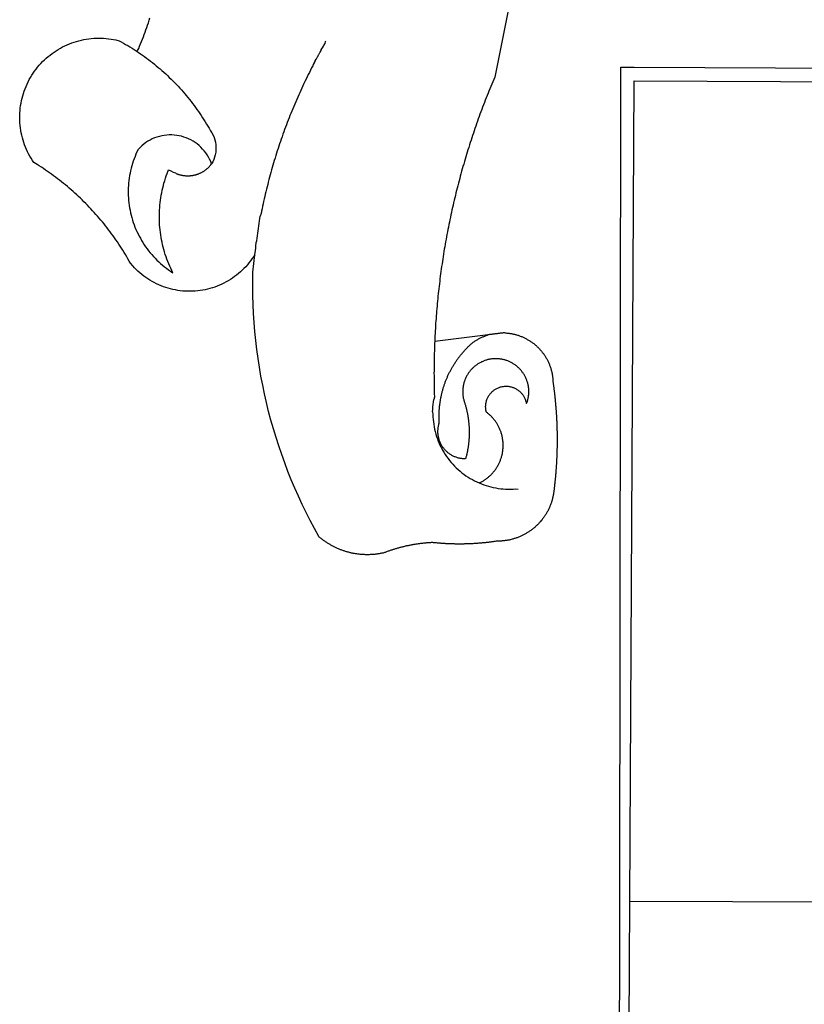
# Model space of a CAD drawing. Extents: x 177322 to 177637, y 1667568 to 1667791.
# Drawn here: x 177527 to 177529, y 1667609 to 1667613 of the extents above; entities that cross this region are included whole.
import ezdxf

# ---------------------------------------------------------------- set-up
doc = ezdxf.new("R2010")
doc.units = 0
doc.header["$LTSCALE"] = 10
doc.header["$MEASUREMENT"] = 0
doc.layers.add('BRAZAO', color=7, linetype='CONTINUOUS')

# ---------------------------------------------------------------- blocks, each defined once
blk = doc.blocks.new('Logo_Prefeitura')
at = {"layer": 'BRAZAO'}
for points in [[(-498.53, 256.9), (-514.83, 175.19), (-515.26, 174.18), (-515.69, 173.17), (-516.11, 172.15), (-516.53, 171.14), (-516.95, 170.12), (-517.36, 169.1), (-517.78, 168.08), (-518.18, 167.06), (-518.59, 166.04), (-518.99, 165.02), (-519.38, 163.99), (-519.78, 162.96), (-520.17, 161.94), (-520.55, 160.91), (-520.93, 159.88), (-521.31, 158.85), (-521.69, 157.81), (-522.06, 156.78), (-522.43, 155.74), (-522.8, 154.71), (-523.16, 153.67), (-523.52, 152.63), (-523.88, 151.59), (-524.23, 150.55), (-524.58, 149.51), (-524.92, 148.46), (-525.27, 147.42), (-525.6, 146.37), (-525.94, 145.33), (-526.27, 144.28), (-526.6, 143.23), (-526.92, 142.18), (-527.24, 141.13), (-527.56, 140.08), (-527.88, 139.02), (-528.19, 137.97), (-528.49, 136.91), (-528.8, 135.86), (-529.1, 134.8), (-529.39, 133.74), (-529.69, 132.68), (-529.98, 131.62), (-530.26, 130.56), (-530.55, 129.5), (-530.82, 128.44), (-531.1, 127.37), (-531.37, 126.31), (-531.64, 125.24), (-531.91, 124.17), (-532.17, 123.11), (-532.43, 122.04), (-532.68, 120.97), (-532.93, 119.9), (-533.18, 118.83), (-533.42, 117.76), (-533.66, 116.68), (-533.9, 115.61), (-534.13, 114.54), (-534.36, 113.46), (-534.59, 112.38), (-534.81, 111.31), (-535.03, 110.23), (-535.24, 109.15), (-535.46, 108.08), (-535.66, 107), (-535.87, 105.92), (-536.07, 104.83), (-536.27, 103.75), (-536.46, 102.67), (-536.65, 101.59), (-536.84, 100.51), (-537.02, 99.42), (-537.2, 98.34), (-537.38, 97.25), (-537.55, 96.17), (-537.72, 95.08), (-537.88, 93.99), (-538.04, 92.91), (-538.2, 91.82), (-538.36, 90.73), (-538.51, 89.64), (-538.65, 88.55), (-538.8, 87.46), (-538.94, 86.37), (-539.07, 85.28), (-539.21, 84.19), (-539.33, 83.1), (-539.46, 82.01), (-539.58, 80.92), (-539.7, 79.82), (-539.81, 78.73), (-539.93, 77.64), (-540.03, 76.54), (-540.14, 75.45), (-540.24, 74.35), (-540.33, 73.26), (-540.43, 72.16), (-540.52, 71.07), (-540.6, 69.97), (-540.68, 68.88), (-540.76, 67.78), (-540.84, 66.68), (-540.91, 65.59), (-540.97, 64.49), (-541.04, 63.39), (-541.1, 62.29), (-541.15, 61.2), (-541.21, 60.1), (-541.25, 58.91)], [(-672.27, 186.46), (-672.08, 186.89), (-671.63, 187.9), (-671.2, 188.91), (-670.77, 189.92), (-670.35, 190.94), (-669.95, 191.96), (-669.55, 192.98), (-669.16, 194.01), (-668.78, 195.04), (-668.41, 196.08), (-668.05, 197.12), (-667.7, 198.16), (-667.36, 199.21), (-667.03, 200.25), (-666.71, 201.3)], [(-620.45, 96.94), (-621.11, 96.02), (-621.73, 95.12), (-622.38, 94.23), (-623.05, 93.36), (-623.76, 92.52), (-624.49, 91.7), (-625.25, 90.9), (-626.03, 90.13), (-626.84, 89.38), (-627.67, 88.66), (-628.53, 87.97), (-629.4, 87.31), (-630.3, 86.68), (-631.22, 86.07), (-632.16, 85.5), (-633.11, 84.96), (-634.09, 84.45), (-635.08, 83.97), (-636.08, 83.52), (-637.1, 83.11), (-638.13, 82.73), (-639.17, 82.38), (-640.23, 82.07), (-641.29, 81.8), (-642.36, 81.55), (-643.44, 81.35), (-644.53, 81.18), (-645.62, 81.04), (-646.71, 80.94), (-647.81, 80.88), (-648.91, 80.85), (-650.01, 80.85), (-651.11, 80.9), (-652.2, 80.98), (-653.3, 81.09), (-654.38, 81.24), (-655.47, 81.43), (-656.54, 81.65), (-657.61, 81.91), (-658.67, 82.2), (-659.72, 82.53), (-660.76, 82.89), (-661.79, 83.28), (-662.8, 83.71), (-663.8, 84.17), (-664.78, 84.66), (-665.75, 85.18), (-666.69, 85.74), (-667.62, 86.33), (-668.53, 86.94), (-669.42, 87.59), (-670.29, 88.26), (-671.14, 88.97), (-671.96, 89.7), (-672.76, 90.45), (-673.53, 91.23), (-674.27, 92.04), (-675.28, 93.22), (-675.82, 94.18), (-676.36, 95.13), (-676.91, 96.08), (-677.47, 97.03), (-678.04, 97.97), (-678.62, 98.91), (-679.21, 99.83), (-679.8, 100.76), (-680.4, 101.68), (-681.02, 102.59), (-681.64, 103.5), (-682.27, 104.4), (-682.9, 105.29), (-683.55, 106.18), (-684.2, 107.07), (-684.86, 107.94), (-685.54, 108.82), (-686.21, 109.68), (-686.9, 110.54), (-687.59, 111.39), (-688.29, 112.24), (-689, 113.08), (-689.72, 113.91), (-690.45, 114.74), (-691.18, 115.56), (-691.92, 116.37), (-692.66, 117.18), (-693.42, 117.97), (-694.18, 118.77), (-694.95, 119.55), (-695.73, 120.33), (-696.51, 121.1), (-697.3, 121.86), (-698.1, 122.62), (-698.9, 123.37), (-699.72, 124.11), (-700.54, 124.84), (-701.36, 125.57), (-702.19, 126.29), (-703.03, 127), (-703.88, 127.7), (-704.73, 128.4), (-705.58, 129.08), (-706.45, 129.76), (-707.32, 130.43), (-708.2, 131.1), (-709.08, 131.75), (-709.97, 132.4), (-710.86, 133.04), (-711.76, 133.67), (-712.67, 134.29), (-713.58, 134.91), (-714.5, 135.51), (-715.42, 136.11), (-716.35, 136.7), (-717.83, 137.61), (-718.44, 138.52), (-719.02, 139.45), (-719.57, 140.4), (-720.09, 141.37), (-720.58, 142.35), (-721.04, 143.35), (-721.47, 144.37), (-721.87, 145.39), (-722.23, 146.43), (-722.56, 147.48), (-722.86, 148.53), (-723.13, 149.6), (-723.36, 150.67), (-723.55, 151.76), (-723.72, 152.84), (-723.84, 153.93), (-723.94, 155.03), (-724, 156.13), (-724.02, 157.23), (-724.01, 158.33), (-723.97, 159.42), (-723.89, 160.52), (-723.78, 161.61), (-723.63, 162.7), (-723.45, 163.79), (-723.23, 164.86), (-722.98, 165.93), (-722.7, 167), (-722.38, 168.05), (-722.04, 169.09), (-721.65, 170.12), (-721.24, 171.14), (-720.79, 172.15), (-720.32, 173.13), (-719.81, 174.11), (-719.27, 175.07), (-718.7, 176.01), (-718.1, 176.93), (-717.48, 177.83), (-716.82, 178.72), (-716.14, 179.58), (-715.43, 180.42), (-714.7, 181.24), (-713.94, 182.03), (-713.15, 182.8), (-712.34, 183.54), (-711.51, 184.26), (-710.66, 184.95), (-709.78, 185.62), (-708.89, 186.26), (-707.97, 186.86), (-707.04, 187.44), (-706.09, 187.99), (-705.12, 188.51), (-704.13, 189), (-703.13, 189.46), (-702.12, 189.89), (-701.09, 190.28), (-700.06, 190.64), (-699.01, 190.97), (-697.95, 191.27), (-696.88, 191.53), (-695.81, 191.76), (-694.72, 191.95), (-693.64, 192.11), (-692.54, 192.24), (-691.45, 192.33), (-690.35, 192.38), (-689.25, 192.41), (-689.25, 192.41), (-688.15, 192.4), (-687.06, 192.35), (-685.96, 192.27), (-684.87, 192.15), (-683.78, 192), (-682.69, 191.82), (-681.62, 191.6), (-680.26, 191.27), (-679.3, 190.75), (-678.34, 190.21), (-677.39, 189.66), (-676.44, 189.1), (-675.5, 188.53), (-674.56, 187.95), (-673.64, 187.36), (-672.72, 186.76), (-672.27, 186.46)], [(-594.91, 180.21), (-594.85, 180.42), (-594.41, 181.19), (-594.34, 181.39), (-593.91, 182.16), (-593.83, 182.36), (-593.4, 183.13), (-593.32, 183.33), (-592.88, 184.1), (-592.8, 184.3), (-592.37, 185.07), (-592.27, 185.26), (-591.84, 186.04), (-591.74, 186.22), (-591.31, 187), (-591.21, 187.18), (-590.78, 187.96), (-590.67, 188.14), (-590.24, 188.92), (-590.12, 189.1), (-589.7, 189.88), (-589.57, 190.04), (-589.28, 190.87), (-589.14, 191.05)], [(-672.27, 186.46), (-671.8, 186.15), (-670.89, 185.53), (-669.99, 184.9), (-669.1, 184.26), (-668.21, 183.62), (-667.33, 182.96), (-666.46, 182.29), (-665.59, 181.61), (-664.73, 180.93), (-663.88, 180.23), (-663.04, 179.53), (-662.2, 178.81), (-661.37, 178.09), (-660.55, 177.36), (-659.74, 176.62), (-658.94, 175.87), (-658.14, 175.11), (-657.35, 174.34), (-656.57, 173.57), (-655.8, 172.78), (-655.04, 171.99), (-654.29, 171.19), (-653.54, 170.38), (-652.81, 169.57), (-652.08, 168.74), (-651.36, 167.91), (-650.65, 167.07), (-649.95, 166.22), (-649.26, 165.37), (-648.58, 164.51), (-647.91, 163.64), (-647.25, 162.76), (-646.59, 161.88), (-645.95, 160.99), (-645.31, 160.09), (-644.69, 159.18), (-644.08, 158.27), (-643.47, 157.35), (-642.88, 156.43), (-642.29, 155.5), (-641.72, 154.56), (-641.16, 153.62), (-640.6, 152.67), (-639.96, 151.53), (-639.37, 150.6), (-638.86, 149.63), (-638.43, 148.62), (-638.09, 147.58), (-637.83, 146.51), (-637.66, 145.42), (-637.59, 144.33), (-637.6, 143.23), (-637.7, 142.13), (-637.89, 141.05), (-638.17, 139.99), (-638.54, 138.95), (-638.99, 137.95), (-639.53, 136.99)], [(-594.91, 180.21), (-595.47, 179.25), (-595.97, 178.27), (-596.46, 177.29), (-596.95, 176.31), (-597.44, 175.32), (-597.92, 174.33), (-598.4, 173.34), (-598.87, 172.35), (-599.34, 171.36), (-599.8, 170.36), (-600.26, 169.36), (-600.72, 168.36), (-601.17, 167.36), (-601.61, 166.35), (-602.05, 165.35), (-602.49, 164.34), (-602.92, 163.33), (-603.35, 162.31), (-603.77, 161.3), (-604.19, 160.28), (-604.6, 159.26), (-605.01, 158.24), (-605.42, 157.22), (-605.82, 156.2), (-606.21, 155.17), (-606.6, 154.14), (-606.99, 153.11), (-607.37, 152.08), (-607.75, 151.05), (-608.12, 150.02), (-608.48, 148.98), (-608.85, 147.94), (-609.2, 146.9), (-609.56, 145.86), (-609.9, 144.82), (-610.25, 143.78), (-610.59, 142.73), (-610.92, 141.68), (-611.25, 140.63), (-611.57, 139.58), (-611.89, 138.53), (-612.21, 137.48), (-612.52, 136.42), (-612.82, 135.37), (-613.12, 134.31), (-613.42, 133.25), (-613.71, 132.19), (-613.99, 131.13), (-614.27, 130.07), (-614.55, 129), (-614.82, 127.94), (-615.09, 126.87), (-615.35, 125.81), (-615.61, 124.74), (-615.86, 123.67), (-616.11, 122.6), (-616.35, 121.52), (-616.59, 120.45), (-616.82, 119.38), (-617.05, 118.3), (-617.27, 117.22), (-617.49, 116.15), (-617.7, 115.07), (-618.06, 114.01)], [(-459.26, 173.55), (-459.25, 179.6)], [(-459.25, 179.6), (-453.42, 179.57)], [(-453.42, 179.57), (450.15, 175.32), (478.81, 150.74), (483.77, -468.8)], [(-459.77, -187.86), (-459.26, 173.55)], [(-455.36, -187.88), (-453.45, 173.52)], [(-453.45, 173.52), (448.49, 169.47), (449.57, -190.75)], [(-639.53, 136.99), (-639.92, 138.01), (-640.38, 139.02), (-640.89, 139.99), (-641.45, 140.93), (-642.07, 141.84), (-642.74, 142.71), (-643.46, 143.54), (-644.23, 144.33), (-645.03, 145.07), (-645.89, 145.77), (-646.77, 146.42), (-647.7, 147.01), (-648.66, 147.55), (-649.64, 148.03), (-650.66, 148.46), (-651.69, 148.83), (-652.75, 149.14), (-653.82, 149.38), (-654.9, 149.57), (-655.99, 149.69), (-657.09, 149.75), (-657.09, 149.75), (-658.19, 149.75), (-659.29, 149.68), (-660.38, 149.55), (-661.46, 149.36), (-662.53, 149.1), (-663.58, 148.79), (-664.62, 148.42), (-665.63, 147.98), (-666.61, 147.49), (-667.56, 146.95), (-668.48, 146.35), (-669.37, 145.69), (-670.21, 144.99), (-671.02, 144.24), (-671.92, 143.29), (-672.39, 142.3), (-672.84, 141.3), (-673.25, 140.28), (-673.65, 139.25), (-674.01, 138.22), (-674.35, 137.17), (-674.66, 136.12), (-674.94, 135.05), (-675.2, 133.98), (-675.43, 132.91), (-675.63, 131.83), (-675.8, 130.74), (-675.94, 129.65), (-676.05, 128.56), (-676.14, 127.46), (-676.2, 126.37), (-676.23, 125.27), (-676.23, 124.17), (-676.2, 123.07), (-676.14, 121.97), (-676.05, 120.88), (-675.94, 119.78), (-675.8, 118.69), (-675.63, 117.61), (-675.43, 116.53), (-675.2, 115.45), (-674.95, 114.38), (-674.66, 113.32), (-674.35, 112.26), (-674.01, 111.22), (-673.65, 110.18), (-673.26, 109.16), (-672.84, 108.14), (-672.39, 107.13), (-671.92, 106.14), (-671.43, 105.16), (-670.9, 104.19), (-670.36, 103.24), (-669.79, 102.3), (-669.19, 101.38), (-668.57, 100.47), (-667.93, 99.58), (-667.26, 98.7), (-666.57, 97.85), (-665.86, 97.01), (-665.13, 96.19), (-664.38, 95.39), (-663.6, 94.61), (-662.81, 93.85), (-661.99, 93.11), (-661.16, 92.39), (-660.31, 91.7), (-659.44, 91.02), (-658.56, 90.37), (-657.65, 89.75), (-656.54, 89.02), (-657.03, 90), (-657.5, 90.99), (-657.95, 91.99), (-658.39, 93), (-658.8, 94.02), (-659.19, 95.05), (-659.56, 96.08), (-659.9, 97.13), (-660.23, 98.18), (-660.54, 99.23), (-660.82, 100.29), (-661.09, 101.36), (-661.33, 102.43), (-661.55, 103.51), (-661.74, 104.59), (-661.92, 105.68), (-662.07, 106.77), (-662.2, 107.86), (-662.31, 108.95), (-662.4, 110.05), (-662.46, 111.14), (-662.51, 112.24), (-662.53, 113.34), (-662.52, 114.44), (-662.5, 115.54), (-662.45, 116.64), (-662.38, 117.73), (-662.29, 118.83), (-662.18, 119.92), (-662.04, 121.01), (-661.88, 122.1), (-661.7, 123.19), (-661.5, 124.27), (-661.28, 125.34), (-661.03, 126.41), (-660.77, 127.48), (-660.48, 128.54), (-660.17, 129.59), (-659.84, 130.64), (-659.48, 131.68), (-659.11, 132.72), (-658.43, 134.44), (-658.43, 134.44), (-657.48, 133.9), (-656.49, 133.41), (-655.48, 132.98)], [(-655.48, 132.98), (-655.32, 132.83), (-655.11, 132.74), (-654.89, 132.66), (-654.67, 132.57), (-654.46, 132.49), (-654.24, 132.42), (-654.02, 132.35), (-653.8, 132.28), (-653.57, 132.22), (-653.35, 132.16), (-653.12, 132.1), (-652.9, 132.05), (-652.67, 132), (-652.45, 131.96), (-652.22, 131.92), (-651.99, 131.88), (-651.76, 131.85), (-651.53, 131.82), (-651.3, 131.8), (-651.07, 131.78), (-650.84, 131.76), (-650.61, 131.75), (-650.37, 131.74), (-650.14, 131.74), (-649.91, 131.74), (-649.68, 131.74), (-649.45, 131.75), (-649.22, 131.76), (-648.99, 131.78), (-648.76, 131.8), (-648.53, 131.83), (-648.3, 131.86), (-648.07, 131.89), (-647.84, 131.92), (-647.61, 131.97), (-647.38, 132.01), (-647.16, 132.06), (-646.93, 132.11), (-646.71, 132.17), (-646.48, 132.23), (-646.26, 132.29), (-646.04, 132.36), (-645.82, 132.43), (-645.6, 132.51), (-645.38, 132.59), (-645.17, 132.67), (-644.95, 132.76), (-644.74, 132.85), (-644.53, 132.94), (-644.32, 133.04), (-644.11, 133.14), (-643.9, 133.25), (-643.7, 133.36), (-643.5, 133.47), (-643.3, 133.58), (-643.1, 133.7), (-642.9, 133.83), (-642.71, 133.95), (-642.52, 134.08), (-642.33, 134.22), (-642.14, 134.35), (-641.95, 134.49), (-641.77, 134.64), (-641.59, 134.78), (-641.42, 134.93), (-641.24, 135.08), (-641.07, 135.24), (-640.9, 135.4), (-640.73, 135.56), (-640.57, 135.72), (-640.41, 135.89), (-640.25, 136.06), (-640.1, 136.23), (-639.95, 136.41), (-639.8, 136.58), (-639.53, 136.99)], [(-620.45, 96.94), (-620.23, 98.78), (-620.1, 99.88), (-619.97, 100.97), (-619.84, 102.06), (-619.82, 102.29), (-619.61, 103.13), (-619.46, 104.22), (-619.3, 105.31), (-619.15, 106.4), (-618.99, 107.49), (-618.84, 108.57), (-618.68, 109.66), (-618.53, 110.75), (-618.37, 111.84), (-618.21, 112.92), (-618.06, 114.01)], [(-576.17, -34.79), (-576.51, -34.73), (-576.85, -34.67), (-577.18, -34.61), (-577.52, -34.54), (-577.85, -34.47), (-578.18, -34.4), (-578.51, -34.32), (-578.85, -34.24), (-579.18, -34.15), (-579.51, -34.07), (-579.83, -33.97), (-580.16, -33.88), (-580.49, -33.78), (-580.81, -33.68), (-581.14, -33.57), (-581.46, -33.47), (-581.78, -33.35), (-582.1, -33.24), (-582.42, -33.12), (-582.74, -33), (-583.06, -32.87), (-583.38, -32.75), (-583.69, -32.61), (-584, -32.48), (-584.31, -32.34), (-584.63, -32.2), (-584.93, -32.05), (-585.24, -31.91), (-585.55, -31.76), (-585.85, -31.6), (-586.15, -31.44), (-586.45, -31.28), (-586.75, -31.12), (-587.05, -30.95), (-587.35, -30.78), (-587.64, -30.61), (-587.93, -30.43), (-588.22, -30.25), (-588.51, -30.07), (-588.8, -29.89), (-589.08, -29.7), (-589.36, -29.51), (-589.64, -29.31), (-589.92, -29.12), (-590.2, -28.92), (-590.47, -28.71), (-590.74, -28.51), (-591.01, -28.3), (-591.28, -28.09), (-591.55, -27.87), (-591.81, -27.66), (-592.07, -27.44), (-592.34, -27.2), (-594.25, -23.72), (-596.11, -20.21), (-597.89, -16.67), (-599.62, -13.09), (-601.29, -9.49), (-602.89, -5.86), (-604.43, -2.2), (-605.9, 1.49), (-607.31, 5.2), (-608.65, 8.94), (-609.93, 12.69), (-611.15, 16.47), (-612.29, 20.27), (-613.37, 24.09), (-614.39, 27.93), (-615.33, 31.79), (-616.21, 35.66), (-617.02, 39.55), (-617.77, 43.44), (-618.44, 47.36), (-619.05, 51.28), (-619.58, 55.21), (-620.05, 59.16), (-620.45, 63.1), (-620.79, 67.06), (-621.05, 71.02), (-621.24, 74.99), (-621.36, 78.95), (-621.42, 82.92), (-621.36, 89.33), (-620.45, 96.94)], [(-541.25, 58.91), (-517.64, 61.82)], [(-500.77, 31.37), (-500.65, 31.69), (-500.54, 32.01), (-500.43, 32.34), (-500.34, 32.66), (-500.25, 32.99), (-500.17, 33.33), (-500.1, 33.66), (-500.03, 33.99), (-499.97, 34.33), (-499.92, 34.67), (-499.88, 35.01), (-499.85, 35.34), (-499.82, 35.68), (-499.81, 36.02), (-499.8, 36.37), (-499.8, 36.71), (-499.8, 37.05), (-499.82, 37.39), (-499.84, 37.73), (-499.87, 38.07), (-499.91, 38.41), (-499.96, 38.74), (-500.01, 39.08), (-500.07, 39.42), (-500.14, 39.75), (-500.22, 40.08), (-500.31, 40.41), (-500.4, 40.74), (-500.5, 41.07), (-500.61, 41.39), (-500.72, 41.71), (-500.85, 42.03), (-500.98, 42.34), (-501.12, 42.65), (-501.26, 42.96), (-501.41, 43.27), (-501.57, 43.57), (-501.74, 43.87), (-501.92, 44.16), (-502.1, 44.45), (-502.28, 44.73), (-502.48, 45.01), (-502.68, 45.29), (-502.88, 45.56), (-503.1, 45.83), (-503.32, 46.09), (-503.54, 46.34), (-503.77, 46.59), (-504.01, 46.84), (-504.25, 47.08), (-504.5, 47.31), (-504.75, 47.54), (-505.01, 47.76), (-505.28, 47.98), (-505.55, 48.19), (-505.82, 48.39), (-506.1, 48.59), (-506.38, 48.78), (-506.67, 48.96), (-506.96, 49.14), (-507.26, 49.31), (-507.56, 49.47), (-507.86, 49.62), (-508.17, 49.77), (-508.48, 49.91), (-508.79, 50.05), (-509.11, 50.17), (-509.43, 50.29), (-509.75, 50.41), (-510.07, 50.51), (-510.4, 50.61), (-510.73, 50.69), (-511.06, 50.78), (-511.39, 50.85), (-511.73, 50.91), (-512.06, 50.97), (-512.4, 51.02), (-512.74, 51.06), (-513.08, 51.1), (-513.42, 51.12), (-513.76, 51.14), (-514.1, 51.15), (-514.44, 51.15), (-514.44, 51.15), (-514.78, 51.15), (-515.12, 51.13), (-515.46, 51.11), (-515.8, 51.08), (-516.14, 51.04), (-516.48, 51), (-516.82, 50.94), (-517.15, 50.88), (-517.49, 50.81), (-517.82, 50.74), (-518.15, 50.65), (-518.48, 50.56), (-518.8, 50.46), (-519.13, 50.35), (-519.45, 50.23), (-519.76, 50.11), (-520.08, 49.98), (-520.39, 49.84), (-520.7, 49.7), (-521, 49.54), (-521.31, 49.39), (-521.6, 49.22), (-521.9, 49.05), (-522.19, 48.87), (-522.47, 48.68), (-522.75, 48.49), (-523.03, 48.29), (-523.3, 48.08), (-523.57, 47.87), (-523.83, 47.65), (-524.08, 47.42), (-524.34, 47.19), (-524.58, 46.96), (-524.82, 46.71), (-525.05, 46.47), (-525.28, 46.21), (-525.51, 45.95), (-525.72, 45.69), (-525.93, 45.42), (-526.14, 45.15), (-526.33, 44.87), (-526.52, 44.59), (-526.71, 44.3), (-526.88, 44.01), (-527.05, 43.71), (-527.22, 43.41), (-527.37, 43.11), (-527.52, 42.8), (-527.66, 42.49), (-527.8, 42.18), (-527.93, 41.86), (-528.04, 41.54), (-528.16, 41.22), (-528.26, 40.9), (-528.36, 40.57), (-528.45, 40.24), (-528.53, 39.91), (-528.6, 39.58), (-528.67, 39.24), (-528.73, 38.91), (-528.78, 38.57), (-528.82, 38.23), (-528.85, 37.89), (-528.88, 37.55), (-528.9, 37.21), (-528.91, 36.87), (-528.91, 36.53), (-528.91, 36.19), (-528.89, 35.85), (-528.87, 35.51), (-528.84, 35.17), (-528.8, 34.83), (-528.76, 34.49), (-528.71, 34.16), (-528.65, 33.82), (-528.58, 33.49), (-528.5, 33.15), (-528.41, 32.82), (-528.32, 32.5), (-528.24, 32.24), (-528.14, 31.91), (-528.03, 31.59), (-527.93, 31.26), (-527.84, 30.94), (-527.74, 30.61), (-527.65, 30.28), (-527.56, 29.95), (-527.47, 29.62), (-527.39, 29.29), (-527.3, 28.96), (-527.22, 28.63), (-527.15, 28.3), (-527.07, 27.96), (-527, 27.63), (-526.93, 27.3), (-526.86, 26.96), (-526.8, 26.63), (-526.74, 26.29), (-526.68, 25.96), (-526.62, 25.62), (-526.57, 25.28), (-526.52, 24.95), (-526.47, 24.61), (-526.43, 24.27), (-526.38, 23.93), (-526.34, 23.59), (-526.31, 23.25), (-526.27, 22.92), (-526.24, 22.58), (-526.21, 22.24), (-526.18, 21.9), (-526.16, 21.56), (-526.14, 21.22), (-526.12, 20.88), (-526.11, 20.54), (-526.09, 20.19), (-526.08, 19.85), (-526.07, 19.51), (-526.07, 19.17), (-526.07, 18.83), (-526.07, 18.49), (-526.07, 18.15), (-526.08, 17.81), (-526.08, 17.47), (-526.1, 17.13), (-526.11, 16.79), (-526.13, 16.44), (-526.14, 16.1), (-526.17, 15.77), (-526.19, 15.42), (-526.22, 15.08), (-526.25, 14.75), (-526.28, 14.41), (-526.32, 14.07), (-526.35, 13.73), (-526.4, 13.39), (-526.44, 13.05), (-526.48, 12.71), (-526.53, 12.38), (-526.58, 12.04), (-526.64, 11.7), (-526.69, 11.37), (-526.75, 11.03), (-526.82, 10.69), (-526.88, 10.36), (-526.95, 10.03), (-527.02, 9.69), (-527.09, 9.36), (-527.17, 9.03), (-527.24, 8.69), (-527.32, 8.36), (-527.41, 8.03), (-527.49, 7.7), (-527.58, 7.37), (-527.67, 7.04), (-528.01, 7.04), (-528.36, 7.05), (-528.7, 7.07), (-529.04, 7.1), (-529.37, 7.13), (-529.71, 7.18), (-530.05, 7.24), (-530.38, 7.31), (-530.71, 7.39), (-531.21, 7.52), (-531.53, 7.62), (-531.86, 7.73), (-532.18, 7.85), (-532.49, 7.98), (-532.8, 8.11), (-533.11, 8.26), (-533.42, 8.41), (-533.72, 8.57), (-534.01, 8.75), (-534.3, 8.92), (-534.59, 9.11), (-534.86, 9.31), (-535.14, 9.51), (-535.41, 9.72), (-535.67, 9.94), (-535.92, 10.17), (-536.17, 10.4), (-536.41, 10.64), (-536.65, 10.89), (-536.88, 11.14), (-537.1, 11.4), (-537.31, 11.67), (-537.51, 11.94), (-537.71, 12.22), (-537.9, 12.5), (-538.08, 12.79), (-538.26, 13.09), (-538.42, 13.38), (-538.58, 13.69), (-538.72, 13.99), (-538.86, 14.31), (-538.99, 14.62), (-539.11, 14.94), (-539.23, 15.26), (-539.33, 15.59), (-539.42, 15.92), (-539.5, 16.25), (-539.58, 16.58), (-539.64, 16.91), (-539.7, 17.25), (-539.74, 17.59), (-539.78, 17.93), (-539.81, 18.27), (-539.82, 18.61), (-539.83, 18.95), (-539.83, 19.29), (-539.82, 19.63), (-539.79, 19.97), (-539.76, 20.31), (-539.72, 20.65), (-539.67, 20.98), (-539.61, 21.32), (-539.54, 21.65), (-539.46, 21.99), (-539.37, 22.31), (-539.23, 22.78), (-539.25, 23.12), (-539.27, 23.46), (-539.28, 23.8), (-539.3, 24.14), (-539.31, 24.48), (-539.32, 24.82), (-539.32, 25.16), (-539.33, 25.51), (-539.33, 25.85), (-539.32, 26.19), (-539.32, 26.53), (-539.31, 26.87), (-539.3, 27.21), (-539.29, 27.55), (-539.27, 27.89), (-539.25, 28.23), (-539.23, 28.57), (-539.21, 28.91), (-539.18, 29.25), (-539.15, 29.59), (-539.12, 29.93), (-539.09, 30.27), (-539.05, 30.61), (-539.01, 30.95), (-538.97, 31.29), (-538.92, 31.62), (-538.87, 31.96), (-538.82, 32.3), (-538.77, 32.64), (-538.71, 32.97), (-538.65, 33.31), (-538.59, 33.64), (-538.53, 33.98), (-538.46, 34.31), (-538.39, 34.65), (-538.32, 34.98), (-538.25, 35.31), (-538.17, 35.64), (-538.09, 35.98), (-538.01, 36.31), (-537.92, 36.64), (-537.83, 36.97), (-537.75, 37.3), (-537.65, 37.62), (-537.56, 37.95), (-537.46, 38.28), (-537.36, 38.6), (-537.26, 38.93), (-537.15, 39.25), (-537.04, 39.58), (-536.93, 39.9), (-536.82, 40.22), (-536.7, 40.54), (-536.58, 40.86), (-536.46, 41.18), (-536.34, 41.5), (-536.21, 41.81), (-536.09, 42.13), (-535.95, 42.44), (-535.82, 42.76), (-535.69, 43.07), (-535.55, 43.38), (-535.41, 43.69), (-535.26, 44), (-535.12, 44.31), (-534.97, 44.62), (-534.82, 44.92), (-534.67, 45.23), (-534.51, 45.53), (-534.35, 45.83), (-534.19, 46.14), (-534.03, 46.43), (-533.87, 46.73), (-533.7, 47.03), (-533.53, 47.33), (-533.36, 47.62), (-533.18, 47.91), (-533.01, 48.21), (-532.83, 48.5), (-532.65, 48.78), (-532.46, 49.07), (-532.28, 49.36), (-532.09, 49.64), (-531.9, 49.93), (-531.71, 50.21), (-531.51, 50.49), (-531.32, 50.77), (-531.12, 51.04), (-530.92, 51.32), (-530.71, 51.59), (-530.51, 51.86), (-530.3, 52.13), (-530.09, 52.4), (-529.88, 52.67), (-529.66, 52.94), (-529.45, 53.2), (-529.23, 53.46), (-529.01, 53.72), (-528.79, 53.98), (-528.56, 54.24), (-528.34, 54.49), (-528.11, 54.75), (-527.88, 55), (-527.65, 55.25), (-527.41, 55.49), (-527.18, 55.74), (-526.94, 55.99), (-526.7, 56.23), (-526.46, 56.47), (-526.21, 56.71), (-525.97, 56.94), (-525.72, 57.18), (-525.47, 57.41), (-525.22, 57.64), (-524.97, 57.87), (-524.61, 58.19), (-524.33, 58.39), (-524.05, 58.59), (-523.77, 58.78), (-523.49, 58.96), (-523.2, 59.15), (-522.91, 59.33), (-522.61, 59.5), (-522.32, 59.67), (-522.02, 59.84), (-521.72, 60), (-521.42, 60.15), (-521.11, 60.31), (-520.8, 60.45), (-520.49, 60.6), (-520.18, 60.73), (-519.87, 60.86), (-519.55, 60.99), (-519.23, 61.12), (-518.91, 61.23), (-518.59, 61.35), (-518.27, 61.45), (-517.94, 61.56), (-517.64, 61.82)], [(-517.64, 61.82), (-517.3, 61.86), (-516.97, 61.9), (-516.63, 61.94), (-516.3, 61.98), (-515.96, 62.03), (-515.62, 62.07), (-515.28, 62.11), (-514.95, 62.15), (-514.61, 62.19), (-514.27, 62.23), (-513.93, 62.28), (-513.59, 62.32), (-513.25, 62.36), (-512.92, 62.4), (-512.58, 62.44), (-512.24, 62.48), (-511.9, 62.53), (-511.57, 62.57), (-511.23, 62.61), (-510.9, 62.65), (-510.56, 62.69)], [(-510.56, 62.69), (-510.2, 62.52), (-509.86, 62.5), (-509.52, 62.47), (-509.18, 62.44), (-508.84, 62.4), (-508.5, 62.36), (-508.17, 62.31), (-507.83, 62.26), (-507.49, 62.2), (-507.16, 62.14), (-506.82, 62.07), (-506.49, 62), (-506.16, 61.92), (-505.83, 61.84), (-505.5, 61.75), (-505.17, 61.66), (-504.84, 61.56), (-504.52, 61.46), (-504.2, 61.35), (-503.87, 61.24), (-503.55, 61.12), (-503.24, 61), (-502.92, 60.87), (-502.6, 60.74), (-502.29, 60.6), (-501.98, 60.46), (-501.67, 60.32), (-501.37, 60.16), (-501.07, 60.01), (-500.77, 59.85), (-500.47, 59.68), (-500.17, 59.51), (-499.88, 59.34)], [(-541.25, 58.91), (-541.3, 57.9), (-541.34, 56.8), (-541.38, 55.71), (-541.42, 54.61), (-541.45, 53.51), (-541.48, 52.41), (-541.5, 51.31), (-541.52, 50.21), (-541.54, 49.11), (-541.55, 48.01), (-541.56, 46.91), (-541.56, 45.82), (-541.57, 44.72), (-541.56, 43.62), (-541.56, 42.52), (-541.55, 41.42), (-541.54, 40.32), (-541.52, 39.22), (-541.5, 38.12), (-541.48, 37.02), (-541.45, 35.92), (-541.4, 34.26), (-541.61, 33.18)], [(-499.88, 59.34), (-499.59, 59.16), (-499.3, 58.98), (-499.02, 58.79), (-498.73, 58.6), (-498.45, 58.4), (-498.18, 58.2), (-497.91, 58), (-497.64, 57.79), (-497.37, 57.57), (-497.11, 57.36), (-496.85, 57.14), (-496.59, 56.91), (-496.34, 56.68), (-496.09, 56.45), (-495.84, 56.21), (-495.6, 55.97), (-495.36, 55.73), (-495.13, 55.48), (-494.9, 55.23), (-494.67, 54.98), (-494.45, 54.72), (-494.23, 54.46), (-494.01, 54.19), (-493.8, 53.92), (-493.6, 53.65), (-493.39, 53.38), (-493.2, 53.1), (-493, 52.82), (-492.81, 52.54), (-492.63, 52.25), (-492.45, 51.96), (-492.27, 51.67), (-492.1, 51.38), (-491.93, 51.08), (-491.77, 50.78), (-491.61, 50.48), (-491.46, 50.17), (-491.31, 49.87), (-491.16, 49.56), (-491.02, 49.25), (-490.89, 48.93), (-490.76, 48.62), (-490.63, 48.3), (-490.51, 47.98), (-490.4, 47.66), (-490.29, 47.34), (-490.18, 47.01), (-490.08, 46.69), (-489.99, 46.36), (-489.9, 46.03), (-489.81, 45.7), (-489.73, 45.37), (-489.66, 45.04), (-489.59, 44.7), (-489.52, 44.37), (-489.46, 44.03), (-489.41, 43.7), (-489.36, 43.36), (-489.32, 43.02), (-489.28, 42.68), (-489.24, 42.34), (-489.22, 42), (-489.19, 41.66), (-489.17, 41.32), (-489.16, 40.98), (-489.13, 40.64), (-489.08, 40.3), (-489.04, 39.97), (-488.99, 39.63), (-488.95, 39.29), (-488.9, 38.95), (-488.86, 38.62), (-488.81, 38.28), (-488.77, 37.94), (-488.73, 37.6), (-488.69, 37.26), (-488.64, 36.92), (-488.6, 36.58), (-488.56, 36.25), (-488.53, 35.91), (-488.49, 35.57), (-488.45, 35.23), (-488.41, 34.89), (-488.38, 34.55), (-488.34, 34.21), (-488.3, 33.87), (-488.27, 33.54), (-488.24, 33.2), (-488.2, 32.86), (-488.17, 32.52), (-488.14, 32.18), (-488.11, 31.84), (-488.07, 31.5), (-488.04, 31.16), (-488.01, 30.82), (-487.99, 30.48), (-487.96, 30.14), (-487.93, 29.8), (-487.9, 29.46), (-487.88, 29.12), (-487.85, 28.78), (-487.83, 28.44), (-487.8, 28.1), (-487.78, 27.76), (-487.75, 27.42), (-487.73, 27.08), (-487.71, 26.74), (-487.69, 26.4), (-487.67, 26.06), (-487.65, 25.72), (-487.63, 25.38), (-487.61, 25.04), (-487.59, 24.7), (-487.58, 24.36), (-487.56, 24.02), (-487.54, 23.68), (-487.53, 23.33), (-487.51, 22.99), (-487.5, 22.65), (-487.49, 22.31), (-487.47, 21.97), (-487.46, 21.63), (-487.45, 21.29), (-487.44, 20.95), (-487.43, 20.61), (-487.42, 20.27), (-487.41, 19.93), (-487.4, 19.59), (-487.39, 19.25), (-487.39, 18.9), (-487.38, 18.56), (-487.38, 18.22), (-487.37, 17.88), (-487.37, 17.54), (-487.36, 17.2), (-487.36, 16.86), (-487.36, 16.52), (-487.35, 16.18), (-487.35, 15.84), (-487.35, 15.5), (-487.35, 15.15), (-487.35, 14.81), (-487.36, 14.47), (-487.36, 14.13), (-487.36, 13.79), (-487.36, 13.45), (-487.37, 13.11), (-487.37, 12.77), (-487.38, 12.43), (-487.38, 12.09), (-487.39, 11.74), (-487.4, 11.4), (-487.41, 11.06), (-487.41, 10.72), (-487.42, 10.38), (-487.43, 10.04), (-487.44, 9.7), (-487.46, 9.36), (-487.47, 9.02), (-487.48, 8.68), (-487.49, 8.34), (-487.51, 8), (-487.52, 7.66), (-487.54, 7.31), (-487.55, 6.97), (-487.57, 6.63), (-487.58, 6.29), (-487.6, 5.95), (-487.62, 5.61), (-487.64, 5.27), (-487.66, 4.93), (-487.68, 4.59), (-487.7, 4.25), (-487.72, 3.91), (-487.74, 3.57), (-487.77, 3.23), (-487.79, 2.89), (-487.81, 2.55), (-487.84, 2.21), (-487.86, 1.87), (-487.89, 1.53), (-487.92, 1.19), (-487.94, 0.85), (-487.97, 0.51), (-488, 0.17), (-488.03, -0.17), (-488.06, -0.51), (-488.09, -0.85), (-488.12, -1.19), (-488.15, -1.53), (-488.19, -1.87), (-488.22, -2.21), (-488.25, -2.55), (-488.29, -2.88), (-488.32, -3.22), (-488.36, -3.56), (-488.39, -3.9), (-488.43, -4.24), (-488.47, -4.58), (-488.51, -4.92), (-488.54, -5.26), (-488.58, -5.6), (-488.62, -5.93), (-488.67, -6.27), (-488.71, -6.61), (-488.75, -6.95), (-488.79, -7.29), (-488.84, -7.63), (-488.88, -7.96), (-488.92, -8.24), (-488.97, -8.57), (-489.03, -8.91), (-489.1, -9.24), (-489.17, -9.58), (-489.24, -9.91), (-489.32, -10.24), (-489.41, -10.57), (-489.5, -10.9), (-489.59, -11.23), (-489.69, -11.56), (-489.79, -11.88), (-489.89, -12.2), (-490, -12.53), (-490.12, -12.85), (-490.24, -13.17), (-490.36, -13.49), (-490.49, -13.8), (-490.62, -14.12), (-490.76, -14.43), (-490.9, -14.74), (-491.04, -15.05), (-491.19, -15.35), (-491.35, -15.66), (-491.5, -15.96), (-491.67, -16.26), (-491.83, -16.56), (-492, -16.85), (-492.18, -17.15), (-492.35, -17.44), (-492.54, -17.73), (-492.72, -18.01), (-492.91, -18.3), (-493.1, -18.58), (-493.3, -18.86), (-493.5, -19.13), (-493.71, -19.4), (-493.92, -19.67), (-494.13, -19.94), (-494.34, -20.2)], [(-521.72, -3.58), (-521.32, -3.44), (-521.01, -3.29), (-520.71, -3.13), (-520.41, -2.97), (-520.12, -2.8), (-519.83, -2.62), (-519.54, -2.44), (-519.25, -2.25), (-518.97, -2.06), (-518.69, -1.87), (-518.42, -1.66), (-518.15, -1.46), (-517.88, -1.24), (-517.62, -1.03), (-517.36, -0.81), (-517.1, -0.58), (-516.85, -0.35), (-516.61, -0.11), (-516.36, 0.13), (-516.13, 0.37), (-515.89, 0.62), (-515.67, 0.88), (-515.44, 1.13), (-515.23, 1.4), (-515.01, 1.66), (-514.8, 1.93), (-514.6, 2.21), (-514.4, 2.48), (-514.21, 2.77), (-514.02, 3.05), (-513.84, 3.34), (-513.66, 3.63), (-513.49, 3.93), (-513.33, 4.22), (-513.17, 4.52), (-513.01, 4.83), (-512.86, 5.13), (-512.72, 5.44), (-512.58, 5.76), (-512.45, 6.07), (-512.33, 6.39), (-512.21, 6.71), (-512.09, 7.03), (-511.99, 7.35), (-511.89, 7.68), (-511.79, 8.01), (-511.7, 8.33), (-511.62, 8.66), (-511.54, 9), (-511.47, 9.33), (-511.41, 9.67), (-511.35, 10), (-511.3, 10.34), (-511.25, 10.68), (-511.21, 11.02), (-511.18, 11.36), (-511.15, 11.7), (-511.13, 12.04), (-511.12, 12.38), (-511.11, 12.72), (-511.11, 13.06), (-511.12, 13.4), (-511.13, 13.74), (-511.14, 14.08), (-511.17, 14.42), (-511.2, 14.76), (-511.24, 15.1), (-511.28, 15.44), (-511.33, 15.77), (-511.39, 16.11), (-511.45, 16.45), (-511.52, 16.78), (-511.59, 17.11), (-511.67, 17.44), (-511.76, 17.77), (-511.85, 18.1), (-511.95, 18.43), (-512.06, 18.75), (-512.17, 19.07), (-512.29, 19.39), (-512.41, 19.71), (-512.54, 20.03), (-512.68, 20.34), (-512.82, 20.65), (-512.97, 20.96), (-513.12, 21.26), (-513.28, 21.56), (-513.44, 21.86), (-513.61, 22.16), (-513.78, 22.45), (-513.96, 22.74), (-514.15, 23.03), (-514.34, 23.31), (-514.54, 23.59), (-514.74, 23.86), (-514.95, 24.13), (-515.16, 24.4), (-515.37, 24.67), (-515.6, 24.92), (-515.82, 25.18), (-516.05, 25.43), (-516.29, 25.68), (-516.53, 25.92), (-516.77, 26.16), (-517.02, 26.39), (-517.28, 26.62), (-517.53, 26.84), (-517.8, 27.06), (-518.06, 27.27), (-518.33, 27.48), (-518.53, 27.76), (-518.61, 28.09), (-518.67, 28.42), (-518.73, 28.76), (-518.77, 29.1), (-518.8, 29.44), (-518.82, 29.78), (-518.82, 30.12), (-518.81, 30.46), (-518.79, 30.8), (-518.75, 31.14), (-518.7, 31.48), (-518.64, 31.81), (-518.57, 32.14), (-518.48, 32.47), (-518.38, 32.8), (-518.27, 33.12), (-518.15, 33.44), (-518.02, 33.75), (-517.87, 34.06), (-517.71, 34.36), (-517.54, 34.66), (-517.36, 34.95), (-517.17, 35.23), (-516.97, 35.51), (-516.75, 35.77), (-516.53, 36.03), (-516.3, 36.28), (-516.06, 36.52), (-515.81, 36.75), (-515.55, 36.98), (-515.28, 37.19), (-515.01, 37.39), (-514.72, 37.58), (-514.43, 37.76), (-514.14, 37.93), (-513.84, 38.09), (-513.53, 38.23), (-513.22, 38.37), (-512.9, 38.49), (-512.57, 38.6), (-512.25, 38.7), (-511.92, 38.78), (-511.58, 38.86), (-511.25, 38.92), (-510.91, 38.97), (-510.57, 39), (-510.23, 39.02), (-509.89, 39.03), (-509.89, 39.03), (-509.55, 39.03), (-509.21, 39.01), (-508.87, 38.98), (-508.53, 38.94), (-508.2, 38.88), (-507.86, 38.81), (-507.53, 38.73), (-507.2, 38.64), (-506.88, 38.53), (-506.56, 38.42), (-506.24, 38.29), (-505.93, 38.14), (-505.63, 37.99), (-505.33, 37.83), (-505.04, 37.65), (-504.75, 37.46), (-504.48, 37.27), (-504.21, 37.06), (-503.94, 36.84), (-503.69, 36.61)], [(-503.69, 36.61), (-503.45, 36.37), (-503.21, 36.13), (-502.98, 35.87), (-502.77, 35.61), (-502.56, 35.34), (-502.37, 35.06), (-502.18, 34.77), (-502.01, 34.48), (-501.84, 34.18), (-501.69, 33.87), (-501.55, 33.56), (-501.43, 33.25), (-501.31, 32.92), (-501.21, 32.6), (-501.12, 32.27), (-501.04, 31.94), (-500.97, 31.61), (-500.77, 31.37)], [(-542.27, 27.75), (-542.08, 28.82), (-542.01, 29.91), (-541.91, 31.01), (-541.78, 32.1), (-541.61, 33.18)], [(-542.27, 27.75), (-542.09, 26.62), (-542.05, 25.52), (-541.97, 24.42), (-541.85, 23.33), (-541.7, 22.24), (-541.52, 21.16), (-541.3, 20.08), (-541.04, 19.01), (-540.75, 17.95), (-540.42, 16.9), (-540.06, 15.86), (-539.67, 14.84), (-539.24, 13.82), (-538.79, 12.83), (-538.29, 11.84), (-537.77, 10.88), (-537.22, 9.93), (-536.63, 9), (-536.02, 8.08), (-535.37, 7.19), (-534.7, 6.33), (-534, 5.48), (-533.27, 4.65), (-532.52, 3.86), (-531.74, 3.08), (-530.93, 2.33), (-530.1, 1.61), (-529.25, 0.91), (-528.38, 0.25), (-527.48, -0.39), (-526.57, -1), (-525.63, -1.58), (-524.68, -2.12), (-523.71, -2.64), (-522.73, -3.13), (-521.72, -3.58)], [(-521.72, -3.58), (-520.71, -4), (-519.68, -4.38), (-518.64, -4.74), (-517.58, -5.05), (-516.52, -5.34), (-515.45, -5.59), (-514.37, -5.8), (-513.29, -5.98), (-512.2, -6.12), (-511.11, -6.23), (-510.01, -6.3), (-508.91, -6.34), (-507.81, -6.34), (-506.71, -6.31), (-505.62, -6.24), (-505.62, -6.24), (-504.49, -6.31)], [(-494.34, -20.2), (-494.67, -20.6), (-494.9, -20.85), (-495.13, -21.11), (-495.36, -21.36), (-495.59, -21.6), (-495.83, -21.85), (-496.07, -22.09), (-496.32, -22.32), (-496.56, -22.56), (-496.82, -22.79), (-497.07, -23.02), (-497.33, -23.24), (-497.59, -23.46), (-497.85, -23.68), (-498.12, -23.89), (-498.39, -24.1), (-498.66, -24.3), (-498.93, -24.51), (-499.21, -24.7), (-499.49, -24.9), (-499.78, -25.09), (-500.06, -25.28), (-500.35, -25.46), (-500.64, -25.64), (-500.93, -25.81), (-501.23, -25.98), (-501.52, -26.15), (-501.82, -26.31), (-502.13, -26.47), (-502.43, -26.62), (-502.74, -26.77), (-503.04, -26.92), (-503.35, -27.06), (-503.67, -27.2), (-503.98, -27.33), (-504.3, -27.46), (-504.61, -27.59), (-504.93, -27.71), (-505.25, -27.82), (-505.57, -27.93), (-505.9, -28.04), (-506.22, -28.14), (-506.55, -28.24), (-506.88, -28.34), (-507.21, -28.42), (-507.54, -28.51), (-507.87, -28.59), (-508.2, -28.67), (-508.53, -28.74), (-508.87, -28.8), (-509.2, -28.87), (-509.54, -28.92), (-509.88, -28.98), (-510.21, -29.02), (-510.55, -29.07), (-510.89, -29.11), (-511.23, -29.14), (-511.57, -29.17), (-511.91, -29.2), (-512.25, -29.22), (-512.59, -29.23), (-512.93, -29.25), (-513.27, -29.25), (-513.61, -29.25), (-513.89, -29.25), (-513.89, -29.25), (-514.23, -29.3), (-514.56, -29.35), (-514.9, -29.4), (-515.24, -29.45), (-515.58, -29.5), (-515.91, -29.54), (-516.25, -29.59), (-516.59, -29.63), (-516.93, -29.68), (-517.27, -29.72), (-517.61, -29.76), (-517.94, -29.8), (-518.28, -29.84), (-518.62, -29.88), (-518.96, -29.91), (-519.3, -29.95), (-519.64, -29.98), (-519.98, -30.01), (-520.32, -30.05), (-520.66, -30.08), (-521, -30.11), (-521.34, -30.14), (-521.68, -30.17), (-522.02, -30.19), (-522.36, -30.22), (-522.7, -30.24), (-523.04, -30.27), (-523.38, -30.29), (-523.72, -30.31), (-524.06, -30.33), (-524.4, -30.35), (-524.74, -30.37), (-525.08, -30.38), (-525.42, -30.4), (-525.76, -30.42), (-526.1, -30.43), (-526.44, -30.44), (-526.78, -30.45), (-527.12, -30.47), (-527.46, -30.47), (-527.8, -30.48), (-528.14, -30.49), (-528.49, -30.5), (-528.83, -30.5), (-529.17, -30.51), (-529.51, -30.51), (-529.85, -30.51), (-530.19, -30.51), (-530.53, -30.51), (-530.87, -30.51), (-531.21, -30.51), (-531.55, -30.51), (-531.89, -30.5), (-532.24, -30.5), (-532.58, -30.49), (-532.92, -30.48), (-533.26, -30.47), (-533.6, -30.47), (-533.94, -30.45), (-534.28, -30.44), (-534.62, -30.43), (-534.96, -30.42), (-535.3, -30.4), (-535.64, -30.38), (-535.98, -30.37), (-536.32, -30.35), (-536.66, -30.33), (-537, -30.31), (-537.35, -30.29), (-537.69, -30.27), (-538.03, -30.24), (-538.37, -30.22), (-538.71, -30.19), (-539.05, -30.17), (-539.39, -30.14), (-539.72, -30.11), (-540.06, -30.08), (-540.4, -30.05), (-540.74, -30.01), (-541.08, -29.98), (-541.42, -29.95), (-541.76, -29.91), (-542.15, -29.87), (-542.15, -29.87), (-542.49, -29.89), (-542.83, -29.9), (-543.17, -29.92), (-543.51, -29.94), (-543.85, -29.97), (-544.19, -29.99), (-544.53, -30.02), (-544.87, -30.05), (-545.21, -30.08), (-545.55, -30.11), (-545.89, -30.14), (-546.23, -30.18), (-546.56, -30.21), (-546.9, -30.25), (-547.24, -30.29), (-547.58, -30.33), (-547.92, -30.38), (-548.26, -30.42), (-548.59, -30.47), (-548.93, -30.52), (-549.27, -30.57), (-549.61, -30.62), (-549.94, -30.67), (-550.28, -30.73), (-550.62, -30.78), (-550.95, -30.84), (-551.29, -30.9), (-551.62, -30.96), (-551.96, -31.03), (-552.29, -31.09), (-552.63, -31.16), (-552.96, -31.23), (-553.29, -31.3), (-553.63, -31.37), (-553.96, -31.45), (-554.29, -31.52), (-554.62, -31.6), (-554.96, -31.68), (-555.29, -31.76), (-555.62, -31.84), (-555.95, -31.92), (-556.28, -32.01), (-556.61, -32.09), (-556.94, -32.18), (-557.27, -32.27), (-557.6, -32.37), (-557.92, -32.46), (-558.25, -32.55), (-558.58, -32.65), (-558.9, -32.75), (-559.23, -32.85), (-559.56, -32.95), (-559.88, -33.05), (-560.21, -33.16), (-560.53, -33.26), (-560.85, -33.37), (-561.18, -33.48), (-561.5, -33.59), (-561.82, -33.71), (-562.14, -33.82), (-562.46, -33.94), (-562.78, -34.06), (-563.1, -34.18), (-563.42, -34.3), (-563.64, -34.38), (-563.98, -34.46), (-564.31, -34.53), (-564.64, -34.6), (-564.98, -34.66), (-565.32, -34.72), (-565.65, -34.78), (-565.99, -34.83), (-566.33, -34.88), (-566.66, -34.93), (-567, -34.97), (-567.34, -35.01), (-567.68, -35.05), (-568.02, -35.08), (-568.36, -35.11), (-568.7, -35.13), (-569.04, -35.16), (-569.38, -35.17), (-569.72, -35.19), (-570.06, -35.2), (-570.4, -35.21), (-570.74, -35.21), (-571.08, -35.21), (-571.42, -35.21), (-571.76, -35.2), (-572.11, -35.19), (-572.45, -35.18), (-572.79, -35.16), (-573.13, -35.14), (-573.47, -35.11), (-573.81, -35.08), (-574.15, -35.05), (-574.49, -35.02), (-574.82, -34.98), (-575.16, -34.94), (-575.5, -34.89), (-575.84, -34.84), (-576.17, -34.79)], [(-453.52, -528.75), (-454.78, -520.93), (-455.95, -512.76), (-456.98, -504.59), (-457.86, -496.39), (-458.6, -488.18), (-459.19, -479.96), (-459.65, -471.73), (-459.96, -463.49), (-460.15, -449.73), (-459.77, -187.86)], [(-445.37, -528.71), (-445.48, -528.25), (-447.17, -520.49), (-448.73, -512.7), (-450.15, -504.89), (-451.44, -497.05), (-452.59, -489.19), (-453.6, -481.31), (-454.47, -473.42), (-455.21, -465.51), (-455.8, -457.59), (-456.26, -449.66), (-456.69, -437.88), (-455.36, -187.88)], [(-455.36, -187.88), (449.57, -190.75)]]:
    blk.add_lwpolyline(points, dxfattribs=at)

msp = doc.modelspace()

# ---------------------------------------------------------------- block references
at = {"layer": 'BRAZAO', "xscale": 0.007459130196366459, "yscale": 0.007459130138158798, "zscale": 0.00745913024731101}
msp.add_blockref('Logo_Prefeitura', (177532.2425, 1667611.1975), dxfattribs=at)

doc.saveas('drawing.dxf')
